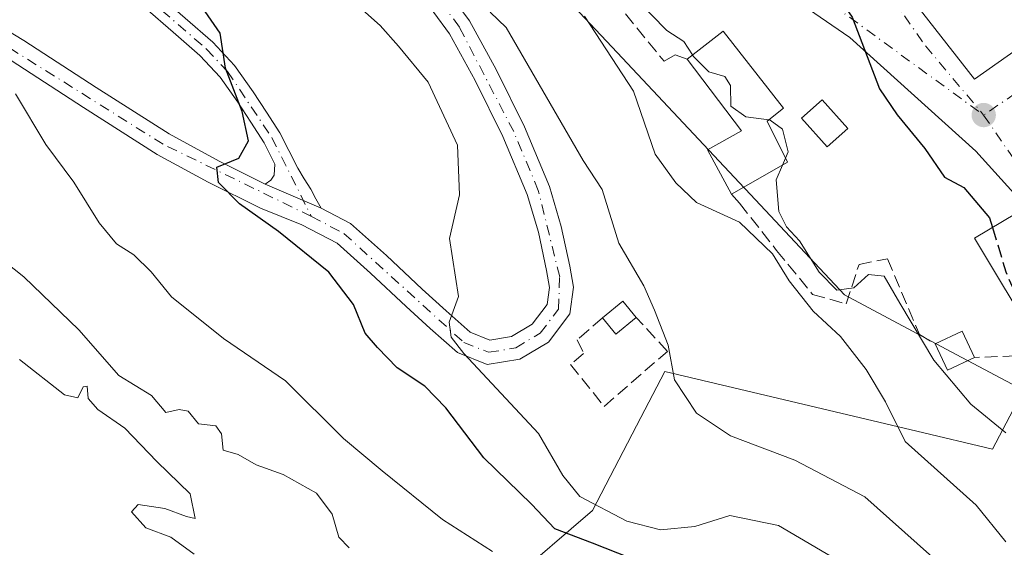
# Model space of a CAD drawing. Units: metres. Extents: x 597831 to 601309, y 4685164 to 4687526.
# Drawn here: x 598299 to 598425, y 4685762 to 4685829 of the extents above; entities that cross this region are included whole.
import ezdxf

# ---------------------------------------------------------------- set-up
doc = ezdxf.new("R2010")
doc.units = ezdxf.units.M
doc.header["$MEASUREMENT"] = 0
doc.linetypes.add('DGN Style 3', pattern=[2.307223458686699, 1.648016756204785, -0.6592067024819142])
doc.linetypes.add('DGN Style 4', pattern=[2.6384748266838614, 1.318413404963828, -0.6592067024819142, 0.001648016756204785, -0.6592067024819142])
for name, color, linetype, lineweight in [('Arbolado forestal CxS', 92, 'Continuous', 0), ('Cultivos leñosos CxS', 92, 'Continuous', 0), ('Curva de nivel maestra', 30, 'Continuous', 30), ('Curva de nivel maestra oculto', 30, 'DGN Style 3', 30), ('Curva de nivel normal', 30, 'Continuous', 0), ('Edificación Cxs', 1, 'Continuous', 13), ('Edificación ligera Cxs', 1, 'Continuous', 0), ('Muro lineal', 1, 'DGN Style 3', 13), ('Núcleo urbano CxS', 7, 'Continuous', 0), ('Obra de contención lineal', 1, 'DGN Style 3', 13), ('Pista no pavimentada Cxs', 111, 'Continuous', 0), ('Pista no pavimentada eje', 91, 'DGN Style 4', 0), ('Punto de cota en terreno', 7, 'Continuous', 0), ('Vía urbana Cxs', 4, 'Continuous', 0), ('Vía urbana eje', 4, 'DGN Style 4', 0)]:
    doc.layers.add(name, color=color, linetype=linetype, lineweight=lineweight)

# ---------------------------------------------------------------- blocks, each defined once
blk = doc.blocks.new('*U16')
at = {"layer": 'Arbolado forestal CxS', "color": 92, "linetype": 'Continuous', "lineweight": 0}
blk.add_polyline3d([(598334.3142999997, 4685951.5843, 286.582699999999), (598345.0743000006, 4685943.474300001, 285.8845000000001), (598345.3585000001, 4685943.284700001, 285.8399999999965), (598351.1196999997, 4685939.8939, 285.3270000000048), (598351.9386999998, 4685939.413100001, 285.2807999999932), (598353.1891000001, 4685938.2697, 285.312699999995), (598353.5689000003, 4685937.898700001, 285.3215000000055), (598315.3561000006, 4685899.907099999, 308.6383999999962), (598344.8788999999, 4685861.478700001, 307.672900000005), (598346.9404999996, 4685858.7959, 307.2378999999929), (598363.9961000001, 4685836.5953, 310.0161999999983), (598375.0279000001, 4685824.835700001, 309.6897999999928), (598391.3327000003, 4685807.4561, 307.4477000000043), (598391.4584999997, 4685807.322100001, 307.4593000000023), (598404.1447000002, 4685793.800100001, 305.9195000000037), (598418.4402999999, 4685786.198100001, 302.9962999999989), (598427.0541000003, 4685781.616900001, 302.3733999999968), (598423.0674999999, 4685774.083500001, 305.8306000000011), (598413.3979000002, 4685776.375700001, 309.3714999999939), (598381.1457000002, 4685784.0211, 315.3292999999976), (598378.0582999998, 4685778.108899999, 316.3619999999937), (598371.8535000002, 4685766.2283, 320.8365999999951), (598350.6135, 4685747.968499999, 335.0565000000061)], dxfattribs=at)
blk = doc.blocks.new('5PATER')
at = {"layer": 'Cultivos leñosos CxS', "linetype": 'Continuous', "lineweight": 0}
h = blk.add_hatch(color=51, dxfattribs=at)
edge = h.paths.add_edge_path()
edge.add_ellipse((0, 0), major_axis=(-0.1095731443231308, -0.1110710700762829), ratio=0.9994222409660322, start_angle=0, end_angle=360)

msp = doc.modelspace()

# ---------------------------------------------------------------- linework, layer by layer
at = {"layer": 'Arbolado forestal CxS', "color": 92, "linetype": 'Continuous', "lineweight": 0}
for points in [[(598353.5689000003, 4685937.898700001, 285.3215000000055), (598315.3561000006, 4685899.907099999, 308.6383999999962), (598344.8788999999, 4685861.478700001, 307.672900000005), (598346.9404999996, 4685858.7959, 307.2378999999929), (598363.9961000001, 4685836.5953, 310.0161999999983), (598375.0279000001, 4685824.835700001, 309.6897999999928), (598391.3327000003, 4685807.4561, 307.4477000000043), (598391.4584999997, 4685807.322100001, 307.4593000000023), (598404.1447000002, 4685793.800100001, 305.9195000000037), (598418.4402999999, 4685786.198100001, 302.9962999999989), (598427.0541000003, 4685781.616900001, 302.3733999999968)], [(598329.6375000002, 4685668.449899999, 347.260500000004), (598322.9949000003, 4685682.7119, 346.934699999998), (598327.4461000003, 4685696.460899999, 345.7660000000033), (598333.2380999997, 4685701.6107, 345.1309000000037), (598336.4550999999, 4685711.912699999, 344.6995000000024), (598324.8724999996, 4685720.9265, 345.1744999999937), (598328.0894999999, 4685728.6527, 342.7890000000043), (598329.3771000003, 4685737.022700001, 339.4535000000033), (598350.6135, 4685747.968499999, 335.0565000000061), (598371.8535000002, 4685766.2283, 320.8365999999951), (598378.0582999998, 4685778.108899999, 316.3619999999937), (598381.1457000002, 4685784.0211, 315.3292999999976), (598413.3979000002, 4685776.375700001, 309.3714999999939), (598423.0674999999, 4685774.083500001, 305.8306000000011), (598427.0541000003, 4685781.616900001, 302.3733999999968)], [(598427.0541000003, 4685781.616900001, 302.3733999999968), (598423.0674999999, 4685774.083500001, 305.8306000000011), (598413.3979000002, 4685776.375700001, 309.3714999999939), (598381.1457000002, 4685784.0211, 315.3292999999976), (598378.0582999998, 4685778.108899999, 316.3619999999937), (598371.8535000002, 4685766.2283, 320.8365999999951), (598350.6135, 4685747.968499999, 335.0565000000061), (598329.3771000003, 4685737.022700001, 339.4535000000033), (598328.0894999999, 4685728.6527, 342.7890000000043), (598324.8724999996, 4685720.9265, 345.1744999999937)], [(598427.0541000003, 4685781.616900001, 302.3733999999968), (598423.0674999999, 4685774.083500001, 305.8306000000011), (598413.3979000002, 4685776.375700001, 309.3714999999939), (598381.1457000002, 4685784.0211, 315.3292999999976), (598378.0582999998, 4685778.108899999, 316.3619999999937), (598371.8535000002, 4685766.2283, 320.8365999999951), (598350.6135, 4685747.968499999, 335.0565000000061), (598329.3771000003, 4685737.022700001, 339.4535000000033), (598328.0894999999, 4685728.6527, 342.7890000000043), (598324.8724999996, 4685720.9265, 345.1744999999937)]]:
    msp.add_polyline3d(points, dxfattribs=at)
at = {"layer": 'Curva de nivel maestra', "color": 30, "linetype": 'Continuous', "lineweight": 30, "flags": 128}
for points, elevation in [([(598394.0009000005, 4685844.144099999), (598397.04, 4685840.460100001), (598400.7199999997, 4685835.6801), (598405.1100000005, 4685829.350099999), (598408.6100000005, 4685820.1801), (598410.8700000001, 4685816.8301), (598414.4000000004, 4685812.530099999), (598416.9500000002, 4685808.880100001), (598419.4299999997, 4685807.540100001), (598422.7100000001, 4685803.690099999), (598423.0883, 4685802.4334)], 300), ([(598378.3499999996, 4685759.4901), (598371.8799999999, 4685762.0701), (598367.0599999996, 4685763.890100001), (598364.0599999996, 4685767.0601), (598357.9600000001, 4685772.9801), (598353.0999999996, 4685779.370100001), (598350.3899999997, 4685782.1501), (598346.8600000005, 4685784.4801), (598344.3499999996, 4685787.0801), (598342.7599999999, 4685788.9301), (598341.29, 4685792.590100001), (598338.1200000001, 4685796.700099999), (598331.6900000004, 4685801.9301), (598326.6600000003, 4685805.470100001), (598323.9800000006, 4685808.210100001), (598323.79, 4685810.140100001), (598326.5800000001, 4685811.3201), (598327.8200000003, 4685813.5101), (598327.04, 4685817.280099999), (598324.9000000004, 4685822.8101), (598324.2199999997, 4685827.290100001), (598319.6699999999, 4685833.880100001)], 325)]:
    msp.add_lwpolyline(points, dxfattribs=dict(at, elevation=elevation))
at = {"layer": 'Curva de nivel maestra oculto', "color": 30, "linetype": 'DGN Style 3', "lineweight": 30, "elevation": 300, "flags": 128}
msp.add_lwpolyline([(598423.0883, 4685802.4334), (598424.79, 4685796.780099999), (598427.7800000003, 4685789.790100001), (598428.2308999998, 4685788.6657)], dxfattribs=at)
at = {"layer": 'Curva de nivel normal', "color": 30, "linetype": 'Continuous', "lineweight": 0, "flags": 128}
for points, elevation in [([(598367.142, 4685843.308499999), (598368.2699999996, 4685842.140100001), (598373.4900000002, 4685835.7501), (598381.4000000004, 4685827.640100001), (598383.5700000003, 4685826.220100001), (598384.681, 4685824.504799999)], 305), ([(598404.4600000001, 4685759.130100001), (598395.7000000002, 4685764.300100001), (598389.4400000004, 4685765.610099999), (598384.9800000006, 4685764.190099999), (598380.5800000001, 4685763.7401), (598376.2699999996, 4685764.850099999), (598370.25, 4685768.0101), (598368.0599999996, 4685770.700099999), (598364.9800000006, 4685776.0701), (598355.4199999999, 4685786.3301), (598353.79, 4685788.4001), (598353.5199999996, 4685790.340100001), (598354.7000000002, 4685793.600099999), (598353.5800000001, 4685801.040100001), (598354.8499999996, 4685806.600099999), (598354.5800000001, 4685812.960100001), (598350.8399999999, 4685821.040100001), (598347.04, 4685825.620100001), (598344.6900000004, 4685828.2601), (598342.04, 4685830.620100001)], 320), ([(598423.3099999996, 4685753.210100001), (598406.7400000002, 4685767.9801), (598397.7800000003, 4685772.6801), (598389.5300000003, 4685775.7601), (598385.1799999997, 4685778.700099999), (598382.3700000001, 4685782.940099999), (598381.54, 4685787.4001), (598379.7999999998, 4685791.840100001), (598378.4299999997, 4685794.9801), (598375.2300000006, 4685800.440099999), (598373.1100000005, 4685807.290100001), (598370.6600000003, 4685811.020099999), (598360.8399999999, 4685828.0001), (598358.7599999999, 4685830.0001)], 315), ([(598424.7999999998, 4685762.2401), (598421, 4685766.9101), (598411.9000000004, 4685775.040100001), (598409.3700000001, 4685780.120100001), (598406.9100000003, 4685784.270099999), (598403.6399999997, 4685788.5001), (598400.1399999997, 4685791.710100001), (598397.0599999996, 4685795.630100001), (598394.9299999997, 4685799.050100001), (598390.7000000002, 4685803.100099999), (598385.2000000002, 4685805.6501), (598382.5599999996, 4685808.140100001), (598379.9100000003, 4685811.8101), (598377.1100000005, 4685819.870100001), (598370.8399999999, 4685829.4901)], 310), ([(598384.681, 4685824.504799999), (598384.8200000003, 4685824.290100001), (598386.7699999996, 4685822.350099999), (598388.8300000001, 4685821.7401), (598389.5599999996, 4685820.590100001), (598389.5700000003, 4685817.970100001), (598391.5, 4685816.610099999), (598394.4316999996, 4685816.196699999)], 305), ([(598297.9900000002, 4685819.540100001), (598301.9000000004, 4685813.0701), (598305.4500000002, 4685808.2301), (598308.7100000001, 4685803.040100001), (598310.9500000002, 4685800.350099999), (598313.1500000004, 4685798.950099999), (598315.3700000001, 4685796.7501), (598317.9800000006, 4685793.550100001), (598324.6399999997, 4685788.220100001), (598332.5599999996, 4685782.800100001), (598340, 4685775.4301), (598344.9600000001, 4685771.300100001), (598352.6500000004, 4685765.0801), (598359.0899999999, 4685761.0001)], 330.0000000000001), ([(598394.4316999996, 4685816.196699999), (598394.6200000001, 4685816.170100001), (598396.2000000002, 4685815.0001), (598396.9400000004, 4685812.120100001), (598396.5883, 4685811.3025)], 305), ([(598396.5883, 4685811.3025), (598396.2037000004, 4685810.408500001)], 305), ([(598396.2037000004, 4685810.408500001), (598395.4000000004, 4685808.540100001), (598395.7199999997, 4685804.460100001), (598396.6900000004, 4685802.530099999), (598398.3899999997, 4685800.710100001), (598400.8899999997, 4685796.7301), (598403.1500000004, 4685794.4001), (598405.3300000001, 4685794.700099999), (598407.2199999997, 4685796.420100001), (598409.2199999997, 4685796.220100001), (598411.2000000002, 4685792.770099999), (598415.5700000003, 4685785.4801), (598420.3099999996, 4685779.840100001), (598424.7699999996, 4685776.1601)], 305), ([(598340.7000000002, 4685761.440099999), (598339.3799999999, 4685762.8101), (598338.5499999998, 4685765.7501), (598336.5199999996, 4685768.440099999), (598332.2699999996, 4685770.840100001), (598328.8099999996, 4685772.050100001), (598326.5, 4685773.4101), (598324.5999999996, 4685773.940099999), (598324.3899999997, 4685776.020099999), (598323.6699999999, 4685777.0801), (598321.4400000004, 4685777.3201), (598320.0999999996, 4685778.920100001), (598318.9400000004, 4685779.130100001), (598317.2599999999, 4685778.7601), (598315.4100000003, 4685780.920100001), (598311.2400000002, 4685783.4801), (598306.0999999996, 4685789.340100001), (598299.0599999996, 4685796.110099999), (598289.1299999999, 4685803.950099999)], 335), ([(598320.8700000001, 4685760.640100001), (598317.9100000003, 4685762.8201), (598314.6699999999, 4685764.030099999), (598312.8399999999, 4685766.050100001), (598313.6900000004, 4685766.9801), (598317.1100000005, 4685766.5001), (598319.8799999999, 4685765.460100001), (598321, 4685765.200099999), (598320.3700000001, 4685768.350099999), (598316.1100000005, 4685772.5001), (598311.9900000002, 4685776.770099999), (598308.5599999996, 4685779.130100001), (598307.3099999996, 4685780.550100001), (598307.1699999999, 4685782.1501), (598306.6600000003, 4685782.050100001), (598306, 4685780.6601), (598304.29, 4685781.040100001), (598298.5300000003, 4685785.540100001)], 340.0000000000001)]:
    msp.add_lwpolyline(points, dxfattribs=dict(at, elevation=elevation))
at = {"layer": 'Edificación Cxs', "color": 1, "linetype": 'Continuous', "lineweight": 13, "flags": 128}
for points, elevation in [([(598394.8501000004, 4685809.630100001), (598389.6801000005, 4685806.6801), (598386.6001000004, 4685812.370100001), (598390.9600999998, 4685814.800100001), (598383.9801000003, 4685823.960100001), (598388.6001000004, 4685827.550100001), (598396.3300999999, 4685817.690099999), (598394.2200999996, 4685816.030099999), (598396.8501000004, 4685810.780099999)], 308.7413999999989), ([(598443.0701000001, 4685777.790100001), (598436.9700999996, 4685774.140100001), (598420.7801000001, 4685801.050100001), (598426.1700999998, 4685804.280099999), (598427.4401000004, 4685805.050100001), (598443.6401000004, 4685778.130100001)], 308.276199999993)]:
    msp.add_lwpolyline(points, close=True, dxfattribs=dict(at, elevation=elevation))
at = {"layer": 'Edificación Cxs', "color": 1, "linetype": 'Continuous', "lineweight": 13, "extrusion": (0.2664673203837896, 0.1520461500103049, 0.9517757800209705), "elevation": 872204.0125901434, "flags": 128}
msp.add_lwpolyline([(3773312.451512983, -2704858.902786429), (3773312.451512983, -2704852.648762948)], dxfattribs=at)
at = {"layer": 'Edificación Cxs', "color": 1, "linetype": 'Continuous', "lineweight": 13}
for points in [[(598383.9801000003, 4685823.960100001, 307.8540000000066), (598388.6001000004, 4685827.550100001, 305.2842999999993), (598396.3300999999, 4685817.690099999, 305.6855000000069), (598394.2200999996, 4685816.030099999, 306.7059000000008), (598396.8501000004, 4685810.780099999, 306.0834999999934), (598394.8501000004, 4685809.630100001, 306.8227000000043)], [(598389.6801000005, 4685806.6801, 308.741399999999), (598386.6001000004, 4685812.370100001, 308.4345999999932), (598390.9600999998, 4685814.800100001, 307.5918999999994), (598383.9801000003, 4685823.960100001, 307.8540000000066)], [(598443.0701000001, 4685777.790100001, 299.8378999999986), (598436.9700999996, 4685774.140100001, 304.0092000000004), (598420.7801000001, 4685801.050100001, 308.276199999993), (598426.1700999998, 4685804.280099999, 302.382700000002), (598427.4401000004, 4685805.050100001, 300.3559999999998), (598443.6401000004, 4685778.130100001, 299.202099999995), (598443.0701000001, 4685777.790100001, 299.8378999999986)]]:
    msp.add_polyline3d(points, dxfattribs=at)
at = {"layer": 'Edificación ligera Cxs', "color": 1, "linetype": 'Continuous', "lineweight": 0, "extrusion": (0.2035875480330857, 0.2977752432873317, 0.9326746564429885), "elevation": 1517431.448970405, "flags": 128}
msp.add_lwpolyline([(2150672.935900653, -3922587.723047068), (2150672.000001302, -3922591.175598815), (2150669.422702158, -3922590.363331541)], dxfattribs=at)
at = {"layer": 'Edificación ligera Cxs', "color": 1, "linetype": 'Continuous', "lineweight": 0, "extrusion": (0.2019705783019177, 0.3176846137409767, 0.9264363829711327), "elevation": 1609753.053622775, "flags": 128}
msp.add_lwpolyline([(2009015.418894517, -3960712.622694076), (2009016.478684838, -3960709.170986552), (2009019.012369263, -3960710.092752376)], dxfattribs=at)
at = {"layer": 'Edificación ligera Cxs', "color": 1, "linetype": 'Continuous', "lineweight": 0, "extrusion": (-0.09512772818869411, 0.0318008609417687, 0.9949569943334337), "elevation": 92391.71235638208, "flags": 128}
msp.add_lwpolyline([(-4633770.23040317, -913424.1382672236), (-4633772.873329152, -913421.3277672936), (-4633770.184443262, -913418.7605316355)], dxfattribs=at)
at = {"layer": 'Edificación ligera Cxs', "color": 1, "linetype": 'Continuous', "lineweight": 0, "extrusion": (-0.0753842510349814, 0.08867240836284786, 0.993204117334915), "elevation": 370693.9699877562, "flags": 128}
msp.add_lwpolyline([(-3490966.787969729, -3160764.63039336), (-3490963.087315263, -3160765.657153692), (-3490964.059847857, -3160769.264991878)], dxfattribs=at)
at = {"layer": 'Edificación ligera Cxs', "color": 1, "linetype": 'Continuous', "lineweight": 0}
msp.add_polyline3d([(598404.5500999996, 4685815.120100001, 307.6159999999945), (598401.9001000002, 4685812.7601, 306.9078000000009), (598398.6201, 4685816.4101, 305.577099999995), (598401.2701000003, 4685818.780099999, 305.7498999999953), (598404.5500999996, 4685815.120100001, 307.6159999999945)], dxfattribs=at)
for points in [[(598404.5500999996, 4685815.120100001, 307.6159999999945), (598401.9001000002, 4685812.7601, 307.6159999999945), (598398.6201, 4685816.4101, 307.6159999999945), (598401.2701000003, 4685818.780099999, 307.6159999999945)], [(598377.4600999998, 4685790.9301, 319.4327000000048), (598374.8501000004, 4685788.800100001, 319.4327000000048), (598373.1700999998, 4685790.880100001, 319.4327000000048), (598375.7600999996, 4685793.0101, 319.4327000000048)], [(598420.7801000001, 4685785.8101, 307.6502000000037), (598417.3000999996, 4685784.190099999, 307.6502000000037), (598415.7200999996, 4685787.550100001, 307.6502000000037), (598419.2100999998, 4685789.170100001, 307.6502000000037)]]:
    msp.add_3dface(points, dxfattribs=at)
at = {"layer": 'Muro lineal', "color": 1, "linetype": 'DGN Style 3', "lineweight": 13}
msp.add_polyline3d([(598373.1700999998, 4685790.880100001, 319.085699999996), (598369.9101, 4685788.050100001, 319.1977000000043), (598370.7301000003, 4685786.3301, 319.5967999999993), (598369.0701000001, 4685784.920100001, 319.0288), (598373.3501000004, 4685779.550100001, 318.8448999999964), (598381.4801000003, 4685786.590100001, 317.2317000000039), (598377.4600999998, 4685790.9301, 318.1333000000013)], dxfattribs=at)
at = {"layer": 'Núcleo urbano CxS', "color": 7, "linetype": 'Continuous', "lineweight": 0}
for points in [[(598427.0541000003, 4685781.616900001, 302.3733999999968), (598418.4402999999, 4685786.198100001, 302.9962999999989), (598404.1447000002, 4685793.800100001, 305.9195000000037), (598391.4584999997, 4685807.322100001, 307.4593000000023), (598391.3327000003, 4685807.4561, 307.4477000000043), (598375.0279000001, 4685824.835700001, 309.6897999999928), (598363.9961000001, 4685836.5953, 310.0161999999983), (598346.9404999996, 4685858.7959, 307.2378999999929), (598344.8788999999, 4685861.478700001, 307.672900000005), (598315.3561000006, 4685899.907099999, 308.6383999999962), (598353.5689000003, 4685937.898700001, 285.3215000000055), (598357.8069000002, 4685942.1121, 284.523199999996), (598368.7433000002, 4685929.6687, 284.8708000000042), (598373.4962999999, 4685925.5777, 284.7603999999992), (598385.8806999996, 4685914.918500001, 284.4943000000058), (598397.5343000004, 4685902.303099999, 284.5417000000016), (598417.3872999996, 4685880.8073, 284.4643000000069), (598426.1651, 4685871.308700001, 284.2017999999953)], [(598353.5689000003, 4685937.898700001, 285.3215000000055), (598315.3561000006, 4685899.907099999, 308.6383999999962), (598344.8788999999, 4685861.478700001, 307.672900000005), (598346.9404999996, 4685858.7959, 307.2378999999929), (598363.9961000001, 4685836.5953, 310.0161999999983), (598375.0279000001, 4685824.835700001, 309.6897999999928), (598391.3327000003, 4685807.4561, 307.4477000000043), (598391.4584999997, 4685807.322100001, 307.4593000000023), (598404.1447000002, 4685793.800100001, 305.9195000000037), (598418.4402999999, 4685786.198100001, 302.9962999999989), (598427.0541000003, 4685781.616900001, 302.3733999999968)]]:
    msp.add_polyline3d(points, dxfattribs=at)
at = {"layer": 'Obra de contención lineal', "color": 1, "linetype": 'DGN Style 3', "lineweight": 13}
for points in [[(598365.9200999998, 4685842.3201, 309.478099999993), (598381.0301000001, 4685823.710100001, 308.5636999999988), (598382.4401000004, 4685824.530099999, 308.0310999999929), (598383.9801000003, 4685823.960100001, 307.8540000000066)], [(598389.6801000005, 4685806.6801, 308.741399999999), (598390.7100999998, 4685805.530099999, 309.2740999999951), (598395.4401000004, 4685799.5101, 309.9361999999965), (598400.0401, 4685793.870100001, 308.9219000000012), (598404.3300999999, 4685792.670100001, 307.5170999999973), (598405.9901000002, 4685797.710100001, 306.7299000000057), (598409.6401000004, 4685798.4301, 308.5794000000024), (598413.7401000002, 4685788.7601, 307.2566999999981), (598415.7200999996, 4685787.550100001, 307.1107999999949)], [(598444.6001000004, 4685774.640100001, 298.648199999996), (598435.2401000002, 4685770.190099999, 306.8251000000019), (598428.3400999998, 4685778.0101, 307.0984000000026), (598428.3400999998, 4685786.0801, 306.9545000000071), (598420.7801000001, 4685785.8101, 307.6502000000037)]]:
    msp.add_polyline3d(points, dxfattribs=at)
at = {"layer": 'Pista no pavimentada Cxs', "color": 111, "linetype": 'Continuous', "lineweight": 0, "extrusion": (0.2502577494918977, -0.1078516661004532, 0.962153354168974), "elevation": -355321.7065528046, "flags": 128}
msp.add_lwpolyline([(4540006.312131939, 1255732.528272914), (4540006.312131939, 1255740.642879971)], dxfattribs=at)
msp.add_lwpolyline([(4540006.312131939, 1255732.528272914), (4540006.312131939, 1255740.642879971)], dxfattribs=at)
at = {"layer": 'Pista no pavimentada Cxs', "color": 111, "linetype": 'Continuous', "lineweight": 0}
for points in [[(598195.6401000004, 4685928.630100001, 339.1083999999973), (598201.6401000004, 4685922.880100001, 338.7866000000067), (598207.1300999997, 4685916.620100001, 338.0731999999989), (598212.2701000003, 4685910.0801, 337.148199999996), (598217.3101000005, 4685903.1801, 336.5960000000051), (598222.1901000004, 4685896.190099999, 337.5210999999982), (598226.0201000003, 4685889.890100001, 336.2114000000001), (598229.8701, 4685883.5801, 336.0728999999992), (598234.4401000004, 4685877.610099999, 335.8821000000025), (598239.6601, 4685872.190099999, 335.0801000000066), (598246.8800999997, 4685866.140100001, 335.5959000000003), (598254.1201, 4685860.1601, 334.3842000000004), (598261.0000999998, 4685853.420100001, 333.9925999999978), (598268.0100999996, 4685846.780099999, 334.4703000000009), (598274.2901, 4685841.870100001, 332.7863999999972), (598280.8701, 4685837.440099999, 331.6741999999941), (598289.9700999996, 4685831.9001, 332.4882000000071), (598299.0500999996, 4685826.360099999, 330.6284000000014), (598308.3300999999, 4685820.340100001, 328.8625000000029), (598317.6700999998, 4685814.4001, 327.4170000000013), (598324.0800999999, 4685810.920100001, 327.5286000000052), (598329.9801000003, 4685807.9901, 326.1205000000046)], [(598296.7600999996, 4685849.120100001, 327.3059000000067), (598300.7100999998, 4685845.880100001, 327.0975999999937), (598304.5601000005, 4685842.520099999, 327.5941000000021), (598310.3901000004, 4685837.4001, 326.6588999999949), (598316.2100999998, 4685832.280099999, 326.3368000000046), (598319.7301000003, 4685829.220100001, 326.5724000000046), (598323.2500999998, 4685826.140100001, 325.6855000000069), (598326.0601000005, 4685823.1501, 326.1190999999963), (598328.4401000004, 4685819.800100001, 326.3227000000043), (598330.1300999997, 4685817.1801, 325.7388999999966), (598331.8300999999, 4685814.5601, 324.9897999999957), (598332.9801000003, 4685812.280099999, 324.784799999994), (598334.1300999997, 4685810.0101, 324.6054000000004), (598334.9501, 4685808.6601, 324.4287999999942), (598335.8000999996, 4685807.3201, 324.223800000007), (598336.4700999996, 4685806.110099999, 324.1062999999995), (598337.1501000002, 4685804.9001, 323.9091999999946)], [(598329.9801000003, 4685807.9901, 326.1205000000046), (598330.6801000005, 4685808.4801, 325.7694999999949), (598331.1201, 4685809.120100001, 325.5497999999934), (598331.1901000004, 4685810.520099999, 325.5286000000052), (598330.5100999996, 4685811.9001, 325.9143999999943), (598329.8400999998, 4685813.270099999, 326.2302000000054), (598328.1401000004, 4685815.890100001, 327.0096000000049), (598326.4700999996, 4685818.470100001, 327.2955999999977), (598324.2200999996, 4685821.6501, 326.9094000000041), (598321.6101000002, 4685824.4301, 326.7548999999999), (598318.1801000005, 4685827.4301, 327.4646000000066), (598314.6501000002, 4685830.5001, 327.2317000000039), (598308.8201000001, 4685835.620100001, 327.6579000000056), (598303.0000999998, 4685840.7401, 329.3086000000039), (598299.1801000005, 4685844.0701, 328.0506000000024), (598295.4001000002, 4685847.170100001, 327.8895000000048)], [(598351.8601000002, 4685834.690099999, 316.091499999995), (598356.1201, 4685828.860099999, 316.2589000000008), (598359.5401, 4685822.6501, 316.3867999999929), (598363.1700999998, 4685815.3301, 319.1555999999982), (598366.3701, 4685807.670100001, 320.5013000000035), (598367.8800999997, 4685802.5701, 319.6426000000066), (598368.9801000003, 4685797.5001, 317.7560999999987), (598369.4301000005, 4685794.800100001, 318.0075999999972), (598368.9600999998, 4685791.370100001, 318.3601999999955), (598366.2200999996, 4685787.7601, 318.3821000000025), (598362.5701000001, 4685785.5701, 319.4581000000035), (598358.3901000004, 4685784.9001, 320.7885999999999), (598354.5800999999, 4685786.4301, 321.3386000000028), (598351.1001000004, 4685789.5101, 322.0715000000055), (598348.0000999998, 4685792.3201, 323.0733999999939), (598343.4600999998, 4685796.610099999, 324.8571999999986), (598339.1700999998, 4685800.420100001, 324.1300999999949), (598334.6801000005, 4685802.7601, 324.8752999999998), (598329.3601000002, 4685804.9001, 326.8320999999996), (598322.6801000005, 4685808.220100001, 328.1656999999978), (598316.1300999997, 4685811.780099999, 327.8457999999956), (598306.6901000004, 4685817.790100001, 328.6208999999944), (598297.4301000005, 4685823.790100001, 330.6747000000032)], [(598351.8601000002, 4685834.690099999, 316.091499999995), (598356.1201, 4685828.860099999, 316.2589000000008), (598359.5401, 4685822.6501, 316.3867999999929), (598363.1700999998, 4685815.3301, 319.1555999999982), (598366.3701, 4685807.670100001, 320.5013000000035), (598367.8800999997, 4685802.5701, 319.6426000000066), (598368.9801000003, 4685797.5001, 317.7560999999987), (598369.4301000005, 4685794.800100001, 318.0075999999972), (598368.9600999998, 4685791.370100001, 318.3601999999955), (598366.2200999996, 4685787.7601, 318.3821000000025), (598362.5701000001, 4685785.5701, 319.4581000000035), (598358.3901000004, 4685784.9001, 320.7885999999999), (598354.5800999999, 4685786.4301, 321.3386000000028), (598351.1001000004, 4685789.5101, 322.0715000000055), (598348.0000999998, 4685792.3201, 323.0733999999939), (598343.4600999998, 4685796.610099999, 324.8571999999986), (598339.1700999998, 4685800.420100001, 324.1300999999949), (598334.6801000005, 4685802.7601, 324.8752999999998), (598329.3601000002, 4685804.9001, 326.8320999999996), (598322.6801000005, 4685808.220100001, 328.1656999999978), (598316.1300999997, 4685811.780099999, 327.8457999999956), (598306.6901000004, 4685817.790100001, 328.6208999999944), (598297.4301000005, 4685823.790100001, 330.6747000000032)], [(598289.9700999996, 4685831.9001, 332.4882000000071), (598299.0500999996, 4685826.360099999, 330.6284000000014), (598308.3300999999, 4685820.340100001, 328.8625000000029), (598317.6700999998, 4685814.4001, 327.4170000000013), (598324.0800999999, 4685810.920100001, 327.5286000000052), (598329.9801000003, 4685807.9901, 326.1205000000046), (598337.1501000002, 4685804.9001, 323.9091999999946), (598340.9101, 4685802.940099999, 323.4744000000064), (598345.5100999996, 4685798.850099999, 324.9220999999961), (598350.0601000005, 4685794.5601, 322.9685999999929), (598353.1300999997, 4685791.780099999, 321.0779000000039), (598356.2001, 4685789.050100001, 320.3190999999933), (598358.7401000002, 4685788.030099999, 319.4184999999998), (598361.5100999996, 4685788.4801, 318.8166999999958), (598364.1501000002, 4685790.0601, 318.5339999999997), (598366.0601000005, 4685792.5701, 318.2606999999989), (598366.3601000002, 4685794.7601, 318.2991000000038), (598365.9901000002, 4685796.920100001, 318.5497000000032), (598364.9401000004, 4685801.8201, 320.3043999999936), (598363.5000999998, 4685806.6501, 320.8597000000009), (598360.4101, 4685814.0601, 319.8445999999968), (598356.8400999998, 4685821.2401, 317.6774000000005), (598353.5500999996, 4685827.2301, 317.7201000000059), (598349.5500999996, 4685832.700099999, 317.6460999999982)], [(598337.1501000002, 4685804.9001, 323.9091999999946), (598340.9101, 4685802.940099999, 323.4744000000064), (598345.5100999996, 4685798.850099999, 324.9220999999961), (598350.0601000005, 4685794.5601, 322.9685999999929), (598353.1300999997, 4685791.780099999, 321.0779000000039), (598356.2001, 4685789.050100001, 320.3190999999933), (598358.7401000002, 4685788.030099999, 319.4184999999998), (598361.5100999996, 4685788.4801, 318.8166999999958), (598364.1501000002, 4685790.0601, 318.5339999999997), (598366.0601000005, 4685792.5701, 318.2606999999989), (598366.3601000002, 4685794.7601, 318.2991000000038), (598365.9901000002, 4685796.920100001, 318.5497000000032), (598364.9401000004, 4685801.8201, 320.3043999999936), (598363.5000999998, 4685806.6501, 320.8597000000009), (598360.4101, 4685814.0601, 319.8445999999968), (598356.8400999998, 4685821.2401, 317.6774000000005), (598353.5500999996, 4685827.2301, 317.7201000000059), (598349.5500999996, 4685832.700099999, 317.6460999999982)], [(598319.7301000003, 4685829.220100001, 326.5724000000046), (598323.2500999998, 4685826.140100001, 325.6855000000069), (598326.0601000005, 4685823.1501, 326.1190999999963), (598328.4401000004, 4685819.800100001, 326.3227000000043), (598330.1300999997, 4685817.1801, 325.7388999999966), (598331.8300999999, 4685814.5601, 324.9897999999957), (598332.9801000003, 4685812.280099999, 324.784799999994), (598334.1300999997, 4685810.0101, 324.6054000000004), (598334.9501, 4685808.6601, 324.4287999999942), (598335.8000999996, 4685807.3201, 324.223800000007), (598336.4700999996, 4685806.110099999, 324.1062999999995), (598337.1501000002, 4685804.9001, 323.9091999999946), (598329.9801000003, 4685807.9901, 326.1205000000046), (598330.6801000005, 4685808.4801, 325.7694999999949), (598331.1201, 4685809.120100001, 325.5497999999934), (598331.1901000004, 4685810.520099999, 325.5286000000052), (598330.5100999996, 4685811.9001, 325.9143999999943), (598329.8400999998, 4685813.270099999, 326.2302000000054), (598328.1401000004, 4685815.890100001, 327.0096000000049), (598326.4700999996, 4685818.470100001, 327.2955999999977), (598324.2200999996, 4685821.6501, 326.9094000000041), (598321.6101000002, 4685824.4301, 326.7548999999999), (598318.1801000005, 4685827.4301, 327.4646000000066), (598314.6501000002, 4685830.5001, 327.2317000000039)]]:
    msp.add_polyline3d(points, dxfattribs=at)
at = {"layer": 'Pista no pavimentada eje', "color": 91, "linetype": 'DGN Style 4', "lineweight": 0}
for points in [[(598335.8787000002, 4685803.8453, 324.3423999999941), (598316.9001000002, 4685813.090100001, 327.4579999999987), (598280.0500999996, 4685836.1601, 332.0485999999946), (598267.0201000003, 4685845.6251, 335.6266999999934), (598253.1051000003, 4685859.0251, 334.4012999999977), (598238.6201, 4685871.075099999, 335.0163999999932), (598233.2851, 4685876.620100001, 336.3876000000019), (598228.6151000002, 4685882.720100001, 335.8221999999951), (598216.0701000001, 4685902.300100001, 337.0246000000043), (598200.5450999998, 4685921.825099999, 339.0133999999962), (598194.6451000003, 4685927.4801, 339.0219999999972), (598181.5551000005, 4685937.015100001, 340.9195999999938), (598167.3101000005, 4685945.0601, 343.4979000000022), (598159.7901, 4685948.540100001, 345.2508999999991), (598153.0651000004, 4685950.9451, 346.4263000000064), (598140.7451, 4685953.715100001, 347.3220000000001), (598135.4650999998, 4685953.9301, 348.0730999999942), (598129.1901000004, 4685953.220100001, 348.1440000000002), (598113.4974999996, 4685948.9277, 348.7681000000011)], [(598253.4911000002, 4685935.590700001, 327.4734999999928), (598255.5500999996, 4685933.850099999, 326.8993999999948), (598257.8850999996, 4685930.170100001, 325.9471000000049), (598260.9250999996, 4685918.5601, 327.477899999998), (598261.5601000005, 4685913.530099999, 328.0810000000056), (598260.0701000001, 4685902.050100001, 328.0035000000062), (598260.3151000004, 4685894.405099999, 328.8025000000052), (598263.6350999996, 4685881.8301, 329.1938999999985), (598269.3701, 4685867.640100001, 328.5887999999977), (598271.4501, 4685864.700099999, 328.7050000000018), (598276.7851, 4685860.100099999, 327.8846000000049), (598288.2950999998, 4685852.4451, 327.565499999997), (598296.0800999999, 4685848.145099999, 327.4820000000037), (598322.4301000005, 4685825.2851, 326.1255999999994), (598325.1401000004, 4685822.4001, 326.521900000007), (598330.8350999998, 4685813.915100001, 325.616399999999), (598335.8787000002, 4685803.8453, 324.3423999999941)], [(598335.8787000002, 4685803.8453, 324.3423999999941), (598340.0401, 4685801.6801, 323.7299000000057), (598355.3901000004, 4685787.7401, 320.4235999999946), (598358.5651000004, 4685786.465100001, 319.9082999999956), (598362.0401, 4685787.0251, 318.8273999999947), (598365.1851000005, 4685788.9101, 318.4180999999954), (598367.5100999996, 4685791.970100001, 318.0219999999972), (598367.6700999998, 4685796.130100001, 317.9231), (598364.9351000005, 4685807.1601, 320.6661000000022), (598361.7901, 4685814.6951, 319.5809000000008), (598354.8350999998, 4685828.045100001, 316.9652999999962), (598350.7050999999, 4685833.6951, 316.7939000000042)]]:
    msp.add_polyline3d(points, dxfattribs=at)
at = {"layer": 'Vía urbana Cxs', "color": 4, "linetype": 'Continuous', "lineweight": 0}
for points in [[(598386.8613, 4685887.524300001, 292.3693999999959), (598384.2527000001, 4685886.2488, 292.4801000000007), (598395.5351999998, 4685863.2051, 296.6364999999932), (598402.0312000001, 4685848.9824, 297.9743000000017), (598409.0741999998, 4685836.400699999, 299.733699999997), (598420.767, 4685821.4257, 298.4655000000057), (598435.2051999997, 4685831.620300001, 302.5192999999999), (598437.5701000001, 4685828.460100001, 303.0871999999945)], [(598427.4401000004, 4685805.050100001, 300.3559999999998), (598420.9593000002, 4685812.2082, 301.1364000000031), (598404.8196999999, 4685826.760399999, 301.4731999999931), (598394.2363, 4685834.036400001, 304.5629999999946), (598372.9373000005, 4685852.5573, 304.071299999996), (598367.8501000004, 4685854.800100001, 306.3426999999938)], [(598409.0741999998, 4685836.400699999, 299.733699999997), (598420.767, 4685821.4257, 298.4655000000057), (598435.2051999997, 4685831.620300001, 302.5192999999999)], [(598427.4401000004, 4685805.050100001, 300.3559999999998), (598420.9593000002, 4685812.2082, 301.1364000000031), (598404.8196999999, 4685826.760399999, 301.4731999999931), (598394.2363, 4685834.036400001, 304.5629999999946)]]:
    msp.add_polyline3d(points, dxfattribs=at)
at = {"layer": 'Vía urbana eje', "color": 4, "linetype": 'DGN Style 4', "lineweight": 0}
for points in [[(598348.8300999999, 4685948.790100001, 285.4565000000002), (598352.6401000004, 4685942.4801, 284.803899999999), (598359.5100999996, 4685931.090100001, 288.9015000000072), (598363.7901, 4685924.030099999, 288.2271000000038), (598366.1401000004, 4685919.3301, 289.0485000000044), (598367.8501000004, 4685916.340100001, 289.2406000000047), (598369.3501000004, 4685912.4901, 290.3864999999932), (598371.5500999996, 4685909.3201, 291.2301000000007), (598372.3501000004, 4685906.590100001, 292.0218000000023), (598380.2701000003, 4685890.550100001, 294.0290999999997), (598382.2401000002, 4685886.880100001, 292.5357999999979), (598386.1601, 4685879.520099999, 293.943299999999), (598388.1300999997, 4685875.850099999, 295.2982000000048), (598389.6001000004, 4685872.690099999, 296.1217999999935), (598391.0800999999, 4685869.530099999, 295.9505999999965), (598392.5500999996, 4685866.380100001, 296.0053999999946), (598394.2500999998, 4685862.0701, 296.9149999999936), (598395.9401000004, 4685857.7501, 297.9762000000046), (598401.0100999996, 4685844.8201, 301.1061999999947), (598409.1101000002, 4685833.3301, 298.9842000000062), (598411.8000999996, 4685829.5101, 298.9612000000052), (598414.5000999998, 4685825.6801, 298.7168999999994), (598421.9501, 4685816.8201, 298.4980000000069)], [(598322.3844999997, 4685915.9893, 306.696299999996), (598324.4200999998, 4685913.440099999, 306.9060000000027), (598326.6801000005, 4685910.620100001, 307.2060000000056), (598328.9301000005, 4685907.790100001, 307.0194000000047), (598331.4101, 4685904.040100001, 306.6059999999998), (598333.9001000002, 4685900.280099999, 305.954700000002), (598336.3800999997, 4685896.520099999, 306.210699999996), (598339.0601000005, 4685893.130100001, 306.5687000000034), (598341.7500999998, 4685889.7401, 306.4446999999927), (598344.4301000005, 4685886.350099999, 306.9508999999962), (598347.1201, 4685882.970100001, 306.355899999995), (598352.4801000003, 4685876.190099999, 305.1377000000066), (598359.3201000001, 4685869.110099999, 305.6622000000062), (598362.7401000002, 4685865.5601, 305.2229999999981), (598369.5800999999, 4685858.4801, 304.6245000000054), (598372.9901000002, 4685854.940099999, 303.8071000000054), (598378.8201000001, 4685850.3201, 303.4735999999975), (598380.7401000002, 4685848.610099999, 303.1135999999969), (598385.2301000003, 4685844.7601, 302.8766000000033), (598395.9200999998, 4685835.780099999, 304.7597999999998), (598421.9501, 4685816.8201, 298.4980000000069)], [(598448.8066999996, 4685802.558300001, 295.1551000000036), (598446.5701000001, 4685806.970100001, 294.8010000000068), (598444.3400999998, 4685811.380100001, 297.8046000000031), (598442.1101000002, 4685815.780099999, 298.9615000000049), (598439.8701, 4685820.190099999, 300.9177999999956), (598438.9901000002, 4685821.4001, 301.789300000004), (598438.0601000005, 4685822.3301, 302.5862999999954), (598436.8501000004, 4685823.0101, 302.6606999999931), (598435.6001000004, 4685823.540100001, 302.2883000000002), (598433.5100999996, 4685823.780099999, 301.6330000000016), (598432.6601, 4685823.670100001, 301.3396000000066), (598431.4901000002, 4685823.290100001, 301.2994999999937), (598428.3101000005, 4685821.140100001, 301.0837999999931), (598421.9501, 4685816.8201, 298.4980000000069)], [(598421.9501, 4685816.8201, 298.4980000000069), (598429.2801000001, 4685806.1601, 299.5273000000016), (598431.7200999996, 4685802.600099999, 298.6264999999985), (598434.1700999998, 4685799.040100001, 299.0253999999986), (598436.4801000003, 4685795.120100001, 298.8043999999936), (598438.8000999996, 4685791.190099999, 298.7617999999929), (598441.1101000002, 4685787.2601, 298.133799999996), (598443.4301000005, 4685783.3301, 297.7761000000028), (598445.4901000002, 4685779.210100001, 297.3059999999969), (598447.5401, 4685775.090100001, 295.9388000000035), (598449.6001000004, 4685770.9801, 296.2348000000056), (598451.6601, 4685766.860099999, 296.5209000000032), (598454.1690999996, 4685758.2895, 296.2578000000067), (598457.0264999997, 4685745.4309, 295.9864999999991), (598464.0115, 4685733.524499999, 294.2494000000006), (598471.3141000001, 4685722.888300001, 294.5387000000046), (598481.1567000002, 4685707.489499999, 294.6159999999945), (598492.8300999999, 4685690.6601, 293.286300000007), (598499.8201000001, 4685679.5601, 294.347299999994), (598501.9101, 4685675.7301, 293.5273000000016), (598503.9901000002, 4685671.9101, 293.5004000000045), (598508.1700999998, 4685664.2501, 293.7209000000003)]]:
    msp.add_polyline3d(points, dxfattribs=at)

# ---------------------------------------------------------------- block references
at = {"layer": 'Arbolado forestal CxS', "color": 92, "linetype": 'Continuous', "lineweight": 0}
msp.add_blockref('*U16', (0, 0), dxfattribs=at)
at = {"layer": 'Punto de cota en terreno', "color": 7, "linetype": 'Continuous', "lineweight": 0, "xscale": 10, "yscale": 10, "zscale": 10}
msp.add_blockref('5PATER', (598421.9600000001, 4685816.82, 298.179999999993), dxfattribs=at)

doc.saveas('drawing.dxf')
